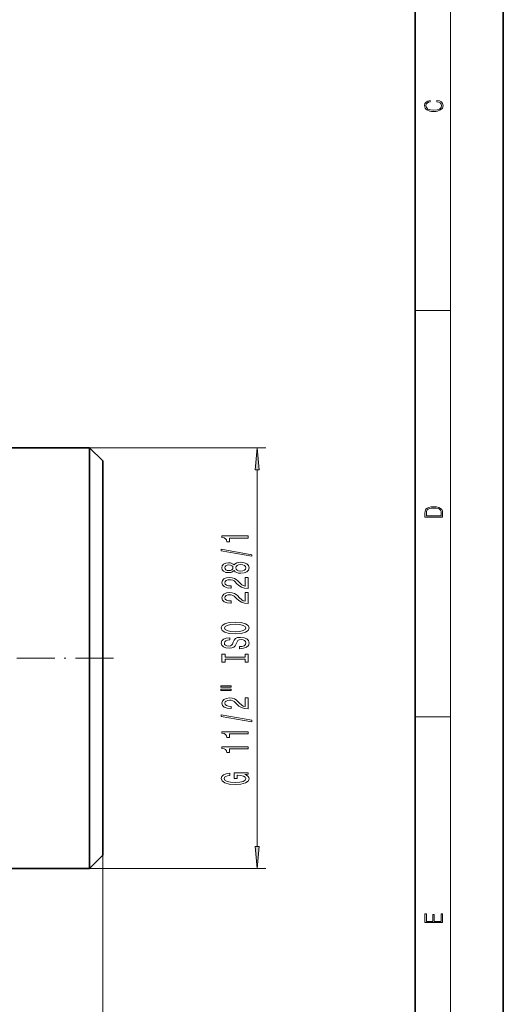
# Model space of a CAD drawing. Extents: x 0 to 210, y 0 to 297.
# Drawn here: x 155 to 210, y 70 to 182 of the extents above; entities that cross this region are included whole.
import ezdxf

# ---------------------------------------------------------------- set-up
doc = ezdxf.new("R2010")
doc.units = 0
doc.linetypes.add('DASHDOT', pattern=[18.5, 12, -3, 0.5, -3])

msp = doc.modelspace()

# ---------------------------------------------------------------- linework, layer by layer
at = {"color": 7, "lineweight": 35}
for p, q in [((210, 0), (210, 297)), ((200, 10), (200, 287)), ((162.99, 132.9), (153.64, 132.9)), ((162.99, 109), (162.99, 132.9)), ((164.49, 131.4), (162.99, 132.9)), ((164.49, 109), (164.49, 131.4)), ((162.99, 85.1), (162.99, 109)), ((164.49, 86.6), (164.49, 109)), ((164.49, 86.6), (162.99, 85.1)), ((162.99, 85.1), (153.64, 85.1))]:
    msp.add_line(p, q, dxfattribs=at)
at = {"color": 7, "lineweight": 13}
for p, q in [((204, 6), (204, 291)), ((200, 148.5), (204, 148.5)), ((162.99, 132.9), (183.02, 132.9)), ((182.02, 87.59), (182.02, 130.41)), ((200, 102.33), (204, 102.33)), ((164.49, 86.6), (164.49, 33.33)), ((162.99, 85.1), (183.02, 85.1))]:
    msp.add_line(p, q, dxfattribs=at)
at = {"color": 7, "linetype": 'DASHDOT', "lineweight": 13, "ltscale": 0.36}
msp.add_line((165.69, 109), (151.29, 109), dxfattribs=at)
at = {"color": 7, "lineweight": 13}
for points in [[(202.44, 172.23), (202.67, 172.19), (202.84, 172.1), (202.95, 171.96), (202.98, 171.78), (202.93, 171.56), (202.75, 171.4), (202.47, 171.3), (202.09, 171.26), (201.71, 171.3), (201.43, 171.4), (201.26, 171.56), (201.2, 171.78), (201.24, 171.95), (201.33, 172.08), (201.48, 172.18), (201.68, 172.22), (201.68, 172.36), (201.42, 172.31), (201.22, 172.19), (201.09, 172.01), (201.04, 171.78), (201.11, 171.5), (201.2, 171.39), (201.32, 171.3), (201.65, 171.16), (201.85, 171.13), (202.09, 171.12), (202.33, 171.13), (202.54, 171.16), (202.87, 171.29), (203.08, 171.5), (203.15, 171.77), (203.1, 172.01), (202.96, 172.2), (202.74, 172.32), (202.44, 172.37)], [(182.24, 130.41), (182.02, 132.9), (181.8, 130.41)], [(201.09, 125.37), (201.09, 125.02), (203.09, 125.02), (203.09, 125.43), (203.08, 125.68), (203.01, 125.88), (202.87, 126.01), (202.67, 126.11), (202.41, 126.17), (202.09, 126.19), (201.79, 126.17), (201.54, 126.12), (201.35, 126.03), (201.2, 125.91), (201.11, 125.71), (201.09, 125.47)], [(202.93, 125.15), (201.26, 125.15), (201.26, 125.43), (201.27, 125.66), (201.35, 125.83), (201.47, 125.93), (201.63, 125.99), (201.84, 126.04), (202.09, 126.05), (202.36, 126.04), (202.58, 125.99), (202.74, 125.92), (202.85, 125.82), (202.92, 125.66), (202.93, 125.44)], [(181.02, 122.64), (181.02, 122.88), (178, 122.88), (178, 122.7), (178.26, 122.65), (178.44, 122.56), (178.55, 122.42), (178.58, 122.22), (178.89, 122.22), (178.89, 122.64)], [(181.42, 120.57), (181.42, 120.75), (177.94, 121.38), (177.94, 121.2)], [(179.41, 118.94), (179.53, 118.81), (179.7, 118.72), (179.91, 118.66), (180.16, 118.65), (180.55, 118.69), (180.84, 118.81), (181.04, 119), (181.11, 119.27), (181.04, 119.53), (180.84, 119.72), (180.55, 119.84), (180.16, 119.89), (179.91, 119.86), (179.7, 119.81), (179.53, 119.72), (179.41, 119.59), (179.3, 119.69), (179.16, 119.76), (178.99, 119.81), (178.77, 119.82), (178.47, 119.78), (178.22, 119.67), (178.06, 119.5), (178, 119.27), (178.06, 119.03), (178.22, 118.86), (178.47, 118.74), (178.77, 118.71), (178.99, 118.72), (179.16, 118.76)], [(178.81, 118.95), (178.62, 118.97), (178.47, 119.03), (178.38, 119.13), (178.35, 119.27), (178.38, 119.4), (178.47, 119.49), (178.62, 119.56), (178.81, 119.58), (179, 119.56), (179.15, 119.49), (179.25, 119.4), (179.28, 119.27), (179.25, 119.13), (179.15, 119.03), (179, 118.97)], [(180.15, 118.89), (179.92, 118.92), (179.75, 118.99), (179.64, 119.11), (179.6, 119.27), (179.64, 119.42), (179.75, 119.54), (179.92, 119.61), (180.15, 119.64), (180.4, 119.61), (180.59, 119.54), (180.71, 119.42), (180.75, 119.27), (180.71, 119.11), (180.59, 118.99), (180.4, 118.92)], [(181.02, 116.92), (181.02, 118.16), (180.65, 118.16), (180.65, 117.18), (180.45, 117.24), (180.28, 117.33), (179.97, 117.62), (179.84, 117.77), (179.66, 117.94), (179.44, 118.06), (179.19, 118.13), (178.9, 118.16), (178.53, 118.11), (178.25, 117.99), (178.07, 117.81), (178, 117.56), (178.07, 117.32), (178.28, 117.13), (178.6, 117), (179.03, 116.96), (179.09, 116.96), (179.09, 117.2), (179.06, 117.2), (178.76, 117.22), (178.55, 117.29), (178.41, 117.4), (178.36, 117.55), (178.4, 117.7), (178.51, 117.81), (178.68, 117.89), (178.89, 117.91), (179.09, 117.89), (179.26, 117.84), (179.41, 117.76), (179.54, 117.65), (179.67, 117.49), (179.94, 117.24), (180.23, 117.06), (180.57, 116.95), (181.01, 116.92)], [(181.02, 115.21), (181.02, 116.45), (180.65, 116.45), (180.65, 115.47), (180.45, 115.52), (180.28, 115.62), (179.97, 115.9), (179.84, 116.06), (179.66, 116.23), (179.44, 116.35), (179.19, 116.42), (178.9, 116.45), (178.53, 116.4), (178.25, 116.28), (178.07, 116.09), (178, 115.85), (178.07, 115.6), (178.28, 115.41), (178.6, 115.29), (179.03, 115.25), (179.09, 115.25), (179.09, 115.49), (179.06, 115.49), (178.76, 115.51), (178.55, 115.58), (178.41, 115.69), (178.36, 115.84), (178.4, 115.99), (178.51, 116.1), (178.68, 116.17), (178.89, 116.2), (179.09, 116.18), (179.26, 116.13), (179.41, 116.05), (179.54, 115.94), (179.67, 115.78), (179.94, 115.53), (180.23, 115.35), (180.57, 115.24), (181.01, 115.21)], [(179.52, 111.75), (180.2, 111.8), (180.69, 111.93), (181, 112.14), (181.1, 112.42), (181, 112.69), (180.69, 112.9), (180.2, 113.04), (179.52, 113.09), (178.85, 113.04), (178.58, 112.98), (178.36, 112.9), (178.05, 112.69), (177.97, 112.56), (177.94, 112.42), (178.05, 112.14), (178.35, 111.93), (178.85, 111.8)], [(179.52, 112), (179, 112.03), (178.61, 112.12), (178.38, 112.25), (178.3, 112.42), (178.38, 112.59), (178.62, 112.72), (179, 112.81), (179.52, 112.84), (180.05, 112.81), (180.43, 112.72), (180.66, 112.59), (180.74, 112.42), (180.66, 112.25), (180.43, 112.12), (180.05, 112.03)], [(180.03, 110.3), (180.03, 110.06), (180.49, 110.11), (180.83, 110.24), (181.03, 110.44), (181.1, 110.71), (181.04, 110.98), (180.84, 111.18), (180.55, 111.31), (180.15, 111.35), (179.8, 111.32), (179.57, 111.21), (179.42, 111.03), (179.31, 110.79), (179.22, 110.59), (179.13, 110.46), (178.99, 110.38), (178.77, 110.36), (178.58, 110.38), (178.43, 110.45), (178.33, 110.56), (178.3, 110.7), (178.34, 110.84), (178.46, 110.96), (178.65, 111.03), (178.92, 111.07), (178.92, 111.31), (178.91, 111.31), (178.5, 111.26), (178.2, 111.14), (178.01, 110.95), (177.94, 110.69), (178.01, 110.46), (178.19, 110.28), (178.47, 110.16), (178.83, 110.12), (179.16, 110.15), (179.38, 110.25), (179.53, 110.41), (179.64, 110.62), (179.74, 110.83), (179.83, 110.99), (179.97, 111.08), (180.2, 111.12), (180.43, 111.08), (180.6, 111), (180.71, 110.88), (180.74, 110.72), (180.69, 110.55), (180.56, 110.41), (180.33, 110.33)], [(180.66, 108.88), (180.66, 108.55), (181.02, 108.55), (181.02, 109.45), (180.66, 109.45), (180.66, 109.12), (178.39, 109.12), (178.39, 109.45), (178.02, 109.45), (178.02, 108.55), (178.39, 108.55), (178.39, 108.88)], [(177.91, 105.68), (179.09, 105.68), (179.09, 105.85), (177.91, 105.85)], [(177.91, 105.3), (179.09, 105.3), (179.09, 105.48), (177.91, 105.48)], [(181.02, 103.23), (181.02, 104.47), (180.65, 104.47), (180.65, 103.49), (180.45, 103.54), (180.28, 103.64), (179.97, 103.93), (179.84, 104.08), (179.66, 104.25), (179.44, 104.37), (179.19, 104.44), (178.9, 104.47), (178.53, 104.42), (178.25, 104.3), (178.07, 104.11), (178, 103.87), (178.07, 103.62), (178.28, 103.44), (178.6, 103.31), (179.03, 103.27), (179.09, 103.27), (179.09, 103.51), (179.06, 103.51), (178.76, 103.53), (178.55, 103.6), (178.41, 103.71), (178.36, 103.86), (178.4, 104.01), (178.51, 104.12), (178.68, 104.19), (178.89, 104.22), (179.09, 104.2), (179.26, 104.15), (179.41, 104.07), (179.54, 103.96), (179.67, 103.8), (179.94, 103.55), (180.23, 103.37), (180.57, 103.26), (181.01, 103.23)], [(181.42, 101.75), (181.42, 101.93), (177.94, 102.55), (177.94, 102.37)], [(181.02, 100.39), (181.02, 100.63), (178, 100.63), (178, 100.45), (178.26, 100.41), (178.44, 100.31), (178.55, 100.17), (178.58, 99.97), (178.89, 99.97), (178.89, 100.39)], [(181.02, 98.68), (181.02, 98.92), (178, 98.92), (178, 98.74), (178.26, 98.7), (178.44, 98.6), (178.55, 98.46), (178.58, 98.26), (178.89, 98.26), (178.89, 98.68)], [(180.62, 95.78), (181.02, 95.82), (181.02, 95.95), (179.4, 95.95), (179.4, 95.3), (179.77, 95.3), (179.77, 95.7), (179.79, 95.7), (180.19, 95.67), (180.49, 95.59), (180.67, 95.46), (180.73, 95.3), (180.65, 95.13), (180.42, 94.99), (180.04, 94.9), (179.51, 94.87), (178.99, 94.9), (178.6, 94.99), (178.37, 95.13), (178.29, 95.32), (178.33, 95.45), (178.45, 95.55), (178.65, 95.63), (178.93, 95.67), (178.93, 95.93), (178.51, 95.86), (178.2, 95.74), (178.01, 95.56), (177.94, 95.33), (178.05, 95.04), (178.36, 94.81), (178.86, 94.67), (179.52, 94.62), (180.19, 94.67), (180.69, 94.81), (181, 95.02), (181.1, 95.29), (181.07, 95.44), (180.98, 95.57), (180.83, 95.68)], [(181.8, 87.59), (182.02, 85.1), (182.24, 87.59)], [(203.09, 78.94), (203.09, 79.95), (202.93, 79.95), (202.93, 79.08), (202.15, 79.08), (202.15, 79.85), (201.98, 79.85), (201.98, 79.08), (201.26, 79.08), (201.26, 79.93), (201.09, 79.93), (201.09, 78.94)]]:
    msp.add_lwpolyline(points, close=True, dxfattribs=at)
for points in [[(182.24, 130.41), (182.02, 132.9), (182.24, 130.41), (181.8, 130.41)], [(181.8, 87.59), (182.02, 85.1), (181.8, 87.59), (182.24, 87.59)]]:
    msp.add_solid(points, dxfattribs=at)

doc.saveas('drawing.dxf')
